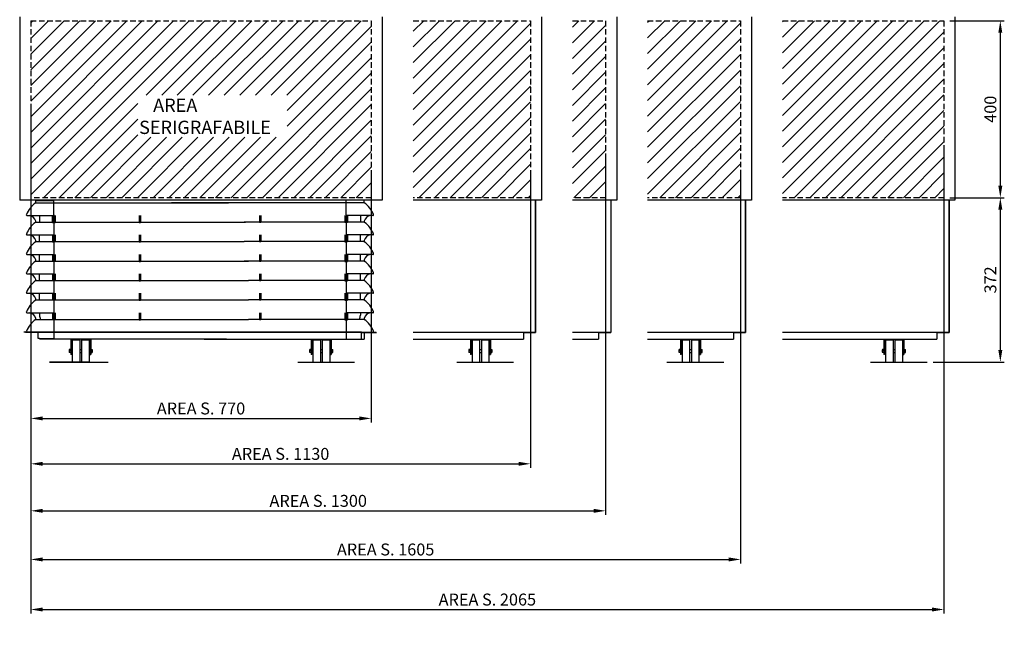
# Model space of a CAD drawing. Extents: x -6033 to 37389, y -18738 to 1500.
# Drawn here: x -4080 to -1853, y -967 to 408 of the extents above; entities that cross this region are included whole.
import ezdxf

# ---------------------------------------------------------------- set-up
doc = ezdxf.new("R2010")
doc.units = 0
doc.header["$MEASUREMENT"] = 0
doc.linetypes.add('HIDDEN', pattern=[0.375, 0.25, -0.125])
doc.layers.get('0').update_dxf_attribs({"linetype": 'CONTINUOUS'})
doc.layers.get('DEFPOINTS').update_dxf_attribs({"linetype": 'CONTINUOUS'})
doc.layers.add('QUOTE', color=4, linetype='CONTINUOUS')
doc.layers.add('SERIGRAFIA', color=1, linetype='HIDDEN')
doc.styles.add('ROMAND', font='romand.shx')
doc.dimstyles.get("Standard").update_dxf_attribs({"dimscale": 9, "dimtxt": 3, "dimasz": 3, "dimexe": 1, "dimexo": 1.5, "dimgap": 1, "dimtad": 1, "dimdec": 1, "dimdsep": 46, "dimtxsty": 'ROMAND', "dimcen": 0.5, "dimclrd": 256, "dimclre": 256, "dimclrt": 7, "dimadec": 0, "dimazin": 0, "dimtfac": 1, "dimtdec": 1, "dimtofl": 0, "dimtmove": 0, "dimatfit": 3, "dimfxl": 0, "dimtolj": 1, "dimarcsym": 0})

# ---------------------------------------------------------------- blocks, each defined once
blk = doc.blocks.new('*D11')
at = {"layer": 'DEFPOINTS', "color": 0}
for p in [(-4054.5, 117.4), (-3284.5, 74.2), (-3284.5, -494.2)]:
    blk.add_point(p, dxfattribs=at)
at = {"layer": 'QUOTE', "lineweight": -2}
for p, q in [((-4054.5, 103.9), (-4054.5, -503.2)), ((-3284.5, 60.7), (-3284.5, -503.2)), ((-4027.5, -494.2), (-3311.5, -494.2))]:
    blk.add_line(p, q, dxfattribs=at)
at = {"layer": 'QUOTE'}
for points in [[(-4027.5, -489.7), (-4027.5, -498.7), (-4054.5, -494.2)], [(-3311.5, -489.7), (-3311.5, -498.7), (-3284.5, -494.2)]]:
    blk.add_solid(points, dxfattribs=at)
at = {"layer": 'QUOTE', "color": 7, "insert": (-3669.5, -471.7), "char_height": 27, "attachment_point": 5, "style": 'ROMAND'}
blk.add_mtext('\\A1;AREA S. 770', dxfattribs=at)
blk = doc.blocks.new('*D12')
at = {"layer": 'DEFPOINTS', "color": 0}
for p in [(-4054.5, 188.1), (-2924.5, 80.7), (-2924.5, -596.9)]:
    blk.add_point(p, dxfattribs=at)
at = {"layer": 'QUOTE', "lineweight": -2}
for p, q in [((-4054.5, 174.6), (-4054.5, -605.9)), ((-2924.5, 67.2), (-2924.5, -605.9)), ((-4027.5, -596.9), (-2951.5, -596.9))]:
    blk.add_line(p, q, dxfattribs=at)
at = {"layer": 'QUOTE'}
for points in [[(-4027.5, -592.4), (-4027.5, -601.4), (-4054.5, -596.9)], [(-2951.5, -592.4), (-2951.5, -601.4), (-2924.5, -596.9)]]:
    blk.add_solid(points, dxfattribs=at)
at = {"layer": 'QUOTE', "color": 7, "insert": (-3489.5, -574.4), "char_height": 27, "attachment_point": 5, "style": 'ROMAND'}
blk.add_mtext('\\A1;AREA S. 1130', dxfattribs=at)
blk = doc.blocks.new('*D13')
at = {"layer": 'DEFPOINTS', "color": 0}
for p in [(-4054.5, 223.5), (-2754.5, 112), (-2754.5, -703.2)]:
    blk.add_point(p, dxfattribs=at)
at = {"layer": 'QUOTE', "lineweight": -2}
for p, q in [((-4054.5, 210), (-4054.5, -712.2)), ((-2754.5, 98.5), (-2754.5, -712.2)), ((-4027.5, -703.2), (-2781.5, -703.2))]:
    blk.add_line(p, q, dxfattribs=at)
at = {"layer": 'QUOTE'}
for points in [[(-4027.5, -698.7), (-4027.5, -707.7), (-4054.5, -703.2)], [(-2781.5, -698.7), (-2781.5, -707.7), (-2754.5, -703.2)]]:
    blk.add_solid(points, dxfattribs=at)
at = {"layer": 'QUOTE', "color": 7, "insert": (-3404.5, -680.7), "char_height": 27, "attachment_point": 5, "style": 'ROMAND'}
blk.add_mtext('\\A1;AREA S. 1300', dxfattribs=at)
blk = doc.blocks.new('*D14')
at = {"layer": 'DEFPOINTS', "color": 0}
for p in [(-4054.5, 174.6), (-2449.5, 81.5), (-2449.5, -813.2)]:
    blk.add_point(p, dxfattribs=at)
at = {"layer": 'QUOTE', "lineweight": -2}
for p, q in [((-4054.5, 161.1), (-4054.5, -822.2)), ((-2449.5, 68), (-2449.5, -822.2)), ((-4027.5, -813.2), (-2476.5, -813.2))]:
    blk.add_line(p, q, dxfattribs=at)
at = {"layer": 'QUOTE'}
for points in [[(-4027.5, -808.7), (-4027.5, -817.7), (-4054.5, -813.2)], [(-2476.5, -808.7), (-2476.5, -817.7), (-2449.5, -813.2)]]:
    blk.add_solid(points, dxfattribs=at)
at = {"layer": 'QUOTE', "color": 7, "insert": (-3252, -790.7), "char_height": 27, "attachment_point": 5, "style": 'ROMAND'}
blk.add_mtext('\\A1;AREA S. 1605', dxfattribs=at)
blk = doc.blocks.new('*D15')
at = {"layer": 'DEFPOINTS', "color": 0}
for p in [(-1989.5, 131.8), (-4054.5, 103.9), (-1989.5, -926.4)]:
    blk.add_point(p, dxfattribs=at)
at = {"layer": 'QUOTE', "lineweight": -2}
for p, q in [((-1989.5, 118.3), (-1989.5, -935.4)), ((-4054.5, 90.4), (-4054.5, -935.4)), ((-4027.5, -926.4), (-2016.5, -926.4))]:
    blk.add_line(p, q, dxfattribs=at)
at = {"layer": 'QUOTE'}
for points in [[(-4027.5, -921.9), (-4027.5, -930.9), (-4054.5, -926.4)], [(-2016.5, -921.9), (-2016.5, -930.9), (-1989.5, -926.4)]]:
    blk.add_solid(points, dxfattribs=at)
at = {"layer": 'QUOTE', "color": 7, "insert": (-3022, -903.9), "char_height": 27, "attachment_point": 5, "style": 'ROMAND'}
blk.add_mtext('\\A1;AREA S. 2065', dxfattribs=at)
blk = doc.blocks.new('*D35')
at = {"layer": 'DEFPOINTS', "color": 0}
for p in [(-1989.5, 405.1), (-1989.5, 5.1), (-1862, 5.1)]:
    blk.add_point(p, dxfattribs=at)
at = {"layer": 'QUOTE', "lineweight": -2}
for p, q in [((-1976, 405.1), (-1853, 405.1)), ((-1862, 378.1), (-1862, 32.1)), ((-1976, 5.1), (-1853, 5.1))]:
    blk.add_line(p, q, dxfattribs=at)
at = {"layer": 'QUOTE'}
for points in [[(-1866.5, 378.1), (-1857.5, 378.1), (-1862, 405.1)], [(-1866.5, 32.1), (-1857.5, 32.1), (-1862, 5.1)]]:
    blk.add_solid(points, dxfattribs=at)
at = {"layer": 'QUOTE', "color": 7, "insert": (-1884.5, 205.1), "char_height": 27, "attachment_point": 5, "rotation": 90, "style": 'ROMAND'}
blk.add_mtext('\\A1;400', dxfattribs=at)
blk = doc.blocks.new('*D36')
at = {"layer": 'DEFPOINTS', "color": 0}
for p in [(-1989.5, 5.1), (-2027.6, -366.7), (-1862, -366.7)]:
    blk.add_point(p, dxfattribs=at)
at = {"layer": 'QUOTE', "lineweight": -2}
for p, q in [((-1976, 5.1), (-1853, 5.1)), ((-1862, -21.9), (-1862, -339.7)), ((-2014.1, -366.7), (-1853, -366.7))]:
    blk.add_line(p, q, dxfattribs=at)
at = {"layer": 'QUOTE'}
for points in [[(-1866.5, -21.9), (-1857.5, -21.9), (-1862, 5.1)], [(-1866.5, -339.7), (-1857.5, -339.7), (-1862, -366.7)]]:
    blk.add_solid(points, dxfattribs=at)
at = {"layer": 'QUOTE', "color": 7, "insert": (-1884.5, -180.8), "char_height": 27, "attachment_point": 5, "rotation": 90, "style": 'ROMAND'}
blk.add_mtext('\\A1;372', dxfattribs=at)

msp = doc.modelspace()

# ---------------------------------------------------------------- linework, layer by layer
for p, q in [((-4079.54, 414.32), (-4079.54, -0.18)), ((-3259.54, 414.32), (-3259.54, -0.18)), ((-2899.54, 414.32), (-2899.54, -0.18)), ((-2729.54, 414.32), (-2729.54, -0.18)), ((-2424.54, 414.32), (-2424.54, -0.18)), ((-1964.54, 414.32), (-1964.54, -0.18)), ((-3259.54, -0.18), (-4079.54, -0.18)), ((-4043.26, -1.18), (-4034.54, -1.18)), ((-4043.26, -6.42), (-4043.26, -1.18)), ((-4043.26, -6.42), (-4002.54, -6.42)), ((-4041.9, -1.18), (-4041.9, -0.18)), ((-4035.9, -1.18), (-4035.9, -0.18)), ((-4034.54, -1.18), (-4002.54, -1.18)), ((-4020.54, -1.18), (-4020.54, -0.18)), ((-4020.54, -1.18), (-4014.54, -1.18)), ((-4014.54, -1.18), (-4014.54, -0.18)), ((-4002.54, -33.68), (-4002.54, -1.18)), ((-4002.54, -6.42), (-3607.54, -6.42)), ((-3341.23, -6.42), (-3736.23, -6.42)), ((-3341.23, -33.68), (-3341.23, -1.18)), ((-3300.52, -6.42), (-3341.23, -6.42)), ((-3300.52, -6.42), (-3300.52, -1.18)), ((-2899.54, -0.18), (-3189.54, -0.18)), ((-2913.64, -0.18), (-2913.64, -299.58)), ((-2913.04, -0.18), (-2913.04, -300.18)), ((-2729.54, -0.18), (-2829.54, -0.18)), ((-2743.04, -0.18), (-2743.04, -300.18)), ((-2424.54, -0.18), (-2659.54, -0.18)), ((-2438.64, -0.18), (-2438.64, -299.58)), ((-2438.04, -0.18), (-2438.04, -300.18)), ((-1964.54, -0.18), (-2354.54, -0.18)), ((-1978.64, -0.18), (-1978.64, -299.58)), ((-1978.04, -0.18), (-1978.04, -300.18)), ((-4063.04, -35.18), (-4002.54, -35.18)), ((-4034.54, -35.18), (-4034.54, -50.14)), ((-4005.54, -35.18), (-4005.54, -51.04)), ((-4005.54, -50.14), (-4005.54, -35.18)), ((-4002.54, -33.68), (-4002.54, -313.18)), ((-3999.54, -35.18), (-3999.54, -51.04)), ((-3809.54, -35.18), (-3809.54, -51.07)), ((-3806.54, -35.18), (-3806.54, -51.07)), ((-3537.23, -35.18), (-3537.23, -51.07)), ((-3534.23, -35.18), (-3534.23, -51.07)), ((-3344.23, -35.18), (-3344.23, -51.04)), ((-3341.23, -33.68), (-3341.23, -313.18)), ((-3280.73, -35.18), (-3341.23, -35.18)), ((-3338.23, -35.18), (-3338.23, -51.04)), ((-3338.23, -50.14), (-3338.23, -35.18)), ((-3309.23, -35.18), (-3309.23, -50.14)), ((-4042.39, -50.14), (-4005.54, -50.14)), ((-4005.54, -51.04), (-3999.54, -51.04)), ((-3999.54, -50.14), (-3809.54, -50.14)), ((-3809.54, -51.07), (-3806.54, -51.07)), ((-3806.54, -50.14), (-3781.54, -50.14)), ((-3781.54, -50.14), (-3771.54, -50.14)), ((-3771.54, -50.14), (-3569, -50.14)), ((-3562.23, -50.14), (-3572.23, -50.14)), ((-3569, -50.14), (-3569, -50.14)), ((-3537.23, -50.14), (-3562.23, -50.14)), ((-3534.23, -51.07), (-3537.23, -51.07)), ((-3344.23, -50.14), (-3534.23, -50.14)), ((-3338.23, -51.04), (-3344.23, -51.04)), ((-3301.39, -50.14), (-3338.23, -50.14)), ((-4063.04, -79.18), (-4002.54, -79.18)), ((-4034.54, -94.14), (-4034.54, -79.18)), ((-4005.54, -79.18), (-4005.54, -95.07)), ((-3999.54, -79.18), (-3999.54, -95.07)), ((-3809.54, -79.18), (-3809.54, -95.07)), ((-3806.54, -79.18), (-3806.54, -95.07)), ((-3537.23, -79.18), (-3537.23, -95.07)), ((-3534.23, -79.18), (-3534.23, -95.07)), ((-3344.23, -79.18), (-3344.23, -95.07)), ((-3280.73, -79.18), (-3341.23, -79.18)), ((-3338.23, -79.18), (-3338.23, -95.07)), ((-3309.23, -94.14), (-3309.23, -79.18)), ((-4042.39, -94.14), (-4005.54, -94.14)), ((-4005.54, -95.07), (-4002.54, -95.07)), ((-3999.54, -95.07), (-4002.54, -95.07)), ((-3999.54, -94.14), (-3860.45, -94.14)), ((-3860.45, -94.14), (-3809.54, -94.14)), ((-3809.54, -95.07), (-3806.54, -95.07)), ((-3806.54, -94.14), (-3781.54, -94.14)), ((-3781.54, -94.14), (-3771.54, -94.14)), ((-3771.54, -94.14), (-3572.23, -94.14)), ((-3562.23, -94.14), (-3572.23, -94.14)), ((-3537.23, -94.14), (-3562.23, -94.14)), ((-3534.23, -95.07), (-3537.23, -95.07)), ((-3483.33, -94.14), (-3534.23, -94.14)), ((-3344.23, -94.14), (-3483.33, -94.14)), ((-3344.23, -95.07), (-3341.23, -95.07)), ((-3338.23, -95.07), (-3341.23, -95.07)), ((-3301.39, -94.14), (-3338.23, -94.14)), ((-4063.04, -123.18), (-4002.54, -123.18)), ((-4034.54, -138.14), (-4034.54, -123.18)), ((-4005.54, -123.18), (-4005.54, -139.07)), ((-3999.54, -123.18), (-3999.54, -139.07)), ((-3809.54, -123.18), (-3809.54, -139.07)), ((-3806.54, -123.18), (-3806.54, -139.07)), ((-3537.23, -123.18), (-3537.23, -139.07)), ((-3534.23, -123.18), (-3534.23, -139.07)), ((-3344.23, -123.18), (-3344.23, -139.07)), ((-3280.73, -123.18), (-3341.23, -123.18)), ((-3338.23, -123.18), (-3338.23, -139.07)), ((-3309.23, -138.14), (-3309.23, -123.18)), ((-4042.39, -138.14), (-4005.54, -138.14)), ((-3999.54, -139.07), (-4005.54, -139.07)), ((-3999.54, -138.14), (-3809.54, -138.14)), ((-3809.54, -139.07), (-3806.54, -139.07)), ((-3806.54, -138.14), (-3781.54, -138.14)), ((-3790.35, -138.14), (-3784.54, -138.14)), ((-3781.54, -138.14), (-3771.54, -138.14)), ((-3771.54, -138.14), (-3562.23, -138.14)), ((-3562.23, -138.14), (-3572.23, -138.14)), ((-3537.23, -138.14), (-3562.23, -138.14)), ((-3553.43, -138.14), (-3559.23, -138.14)), ((-3534.23, -139.07), (-3537.23, -139.07)), ((-3344.23, -138.14), (-3534.23, -138.14)), ((-3344.23, -139.07), (-3338.23, -139.07)), ((-3301.39, -138.14), (-3338.23, -138.14)), ((-4063.04, -167.18), (-4002.54, -167.18)), ((-4034.54, -182.14), (-4034.54, -167.18)), ((-4005.54, -167.18), (-4005.54, -183.07)), ((-3999.54, -167.18), (-3999.54, -183.07)), ((-3809.54, -167.18), (-3809.54, -183.07)), ((-3806.54, -167.18), (-3806.54, -183.07)), ((-3537.23, -167.18), (-3537.23, -183.07)), ((-3534.23, -167.18), (-3534.23, -183.07)), ((-3344.23, -167.18), (-3344.23, -183.07)), ((-3280.73, -167.18), (-3341.23, -167.18)), ((-3338.23, -167.18), (-3338.23, -183.07)), ((-3309.23, -182.14), (-3309.23, -167.18)), ((-4042.39, -182.14), (-4005.54, -182.14)), ((-3999.54, -183.07), (-4005.54, -183.07)), ((-3999.54, -182.14), (-3809.54, -182.14)), ((-3809.54, -183.07), (-3806.54, -183.07)), ((-3806.54, -182.14), (-3781.54, -182.14)), ((-3781.54, -182.14), (-3562.23, -182.14)), ((-3537.23, -182.14), (-3562.23, -182.14)), ((-3534.23, -183.07), (-3537.23, -183.07)), ((-3344.23, -182.14), (-3534.23, -182.14)), ((-3344.23, -183.07), (-3338.23, -183.07)), ((-3301.39, -182.14), (-3338.23, -182.14)), ((-4063.04, -211.18), (-4002.54, -211.18)), ((-4034.54, -226.14), (-4034.54, -211.18)), ((-4005.54, -211.18), (-4005.54, -227.07)), ((-3999.54, -211.18), (-3999.54, -227.07)), ((-3809.54, -211.18), (-3809.54, -227.04)), ((-3806.54, -211.18), (-3806.54, -227.04)), ((-3537.23, -211.18), (-3537.23, -227.04)), ((-3534.23, -211.18), (-3534.23, -227.04)), ((-3344.23, -211.18), (-3344.23, -227.07)), ((-3280.73, -211.18), (-3341.23, -211.18)), ((-3338.23, -211.18), (-3338.23, -227.07)), ((-3309.23, -226.14), (-3309.23, -211.18)), ((-4042.39, -226.14), (-4005.54, -226.14)), ((-3999.54, -227.07), (-4005.54, -227.07)), ((-3999.54, -226.14), (-3942, -226.14)), ((-3942, -226.14), (-3809.54, -226.14)), ((-3809.54, -227.04), (-3806.54, -227.04)), ((-3806.54, -226.14), (-3781.54, -226.14)), ((-3781.54, -226.14), (-3562.23, -226.14)), ((-3537.23, -226.14), (-3562.23, -226.14)), ((-3534.23, -227.04), (-3537.23, -227.04)), ((-3401.77, -226.14), (-3534.23, -226.14)), ((-3344.23, -226.14), (-3401.77, -226.14)), ((-3344.23, -227.07), (-3338.23, -227.07)), ((-3301.39, -226.14), (-3338.23, -226.14)), ((-4063.04, -255.18), (-4002.54, -255.18)), ((-4034.54, -259.68), (-4034.54, -260.36)), ((-4005.54, -255.18), (-4005.54, -271.07)), ((-3999.54, -255.18), (-3999.54, -271.07)), ((-3809.54, -255.18), (-3809.54, -271.07)), ((-3806.54, -255.18), (-3806.54, -271.07)), ((-3537.23, -255.18), (-3537.23, -271.07)), ((-3534.23, -255.18), (-3534.23, -271.07)), ((-3344.23, -255.18), (-3344.23, -271.07)), ((-3280.73, -255.18), (-3341.23, -255.18)), ((-3338.23, -255.18), (-3338.23, -271.07)), ((-3309.23, -259.68), (-3309.23, -260.36)), ((-4042.39, -270.14), (-4005.54, -270.14)), ((-3999.54, -271.07), (-4005.54, -271.07)), ((-3999.54, -270.14), (-3809.54, -270.14)), ((-3809.54, -271.07), (-3806.54, -271.07)), ((-3806.54, -270.14), (-3781.54, -270.14)), ((-3781.54, -270.14), (-3562.23, -270.14)), ((-3537.23, -270.14), (-3562.23, -270.14)), ((-3534.23, -271.07), (-3537.23, -271.07)), ((-3344.23, -270.14), (-3534.23, -270.14)), ((-3344.23, -271.07), (-3338.23, -271.07)), ((-3301.39, -270.14), (-3338.23, -270.14)), ((-3306.23, -299.18), (-4070.13, -299.18)), ((-4037.54, -300.18), (-4066.04, -300.18)), ((-4037.54, -299.18), (-4063.04, -299.18)), ((-4037.54, -299.18), (-3273.64, -299.18)), ((-4037.54, -313.18), (-4037.54, -299.18)), ((-3306.23, -299.18), (-3280.73, -299.18)), ((-3306.23, -313.18), (-3306.23, -299.18)), ((-3306.23, -300.18), (-3277.73, -300.18)), ((-3300.04, -299.58), (-3300.04, -300.18)), ((-3300.04, -299.58), (-3273.64, -299.58)), ((-3300.04, -300.18), (-3300.04, -300.18)), ((-3300.04, -300.18), (-3273.04, -300.18)), ((-3189.54, -299.18), (-2913.64, -299.18)), ((-2940.04, -299.58), (-2940.04, -300.18)), ((-2940.04, -299.58), (-2913.64, -299.58)), ((-2940.04, -300.18), (-2940.04, -300.18)), ((-2940.04, -300.18), (-2913.04, -300.18)), ((-2829.54, -299.18), (-2743.64, -299.18)), ((-2770.04, -299.58), (-2770.04, -300.18)), ((-2770.04, -299.58), (-2743.64, -299.58)), ((-2770.04, -300.18), (-2770.04, -300.18)), ((-2770.04, -300.18), (-2743.04, -300.18)), ((-2659.54, -299.18), (-2438.64, -299.18)), ((-2465.04, -299.58), (-2465.04, -300.18)), ((-2465.04, -299.58), (-2438.64, -299.58)), ((-2465.04, -300.18), (-2465.04, -300.18)), ((-2465.04, -300.18), (-2438.04, -300.18)), ((-2354.54, -299.18), (-1978.64, -299.18)), ((-2005.04, -299.58), (-1978.64, -299.58)), ((-2005.04, -299.58), (-2005.04, -300.18)), ((-2005.04, -300.18), (-1978.04, -300.18)), ((-2005.04, -300.18), (-2005.04, -300.18)), ((-4034.54, -313.18), (-4037.54, -313.18)), ((-3964.04, -315.18), (-3964.04, -349.68)), ((-3962.54, -315.18), (-3962.54, -349.68)), ((-3960.54, -316.68), (-3943.54, -316.68)), ((-3960.54, -316.68), (-3960.54, -366.68)), ((-3612.04, -315.18), (-3954.07, -315.18)), ((-3943.54, -316.68), (-3943.54, -366.68)), ((-3939.54, -316.68), (-3922.54, -316.68)), ((-3939.54, -316.68), (-3939.54, -366.68)), ((-3922.54, -316.68), (-3922.54, -366.68)), ((-3920.54, -315.18), (-3920.54, -349.68)), ((-3919.04, -315.18), (-3919.04, -349.68)), ((-3420.08, -315.18), (-3420.08, -349.68)), ((-3418.58, -315.18), (-3418.58, -349.68)), ((-3416.58, -316.68), (-3416.58, -366.68)), ((-3416.58, -316.68), (-3399.58, -316.68)), ((-3399.58, -316.68), (-3416.58, -316.68)), ((-3399.58, -316.68), (-3399.58, -366.68)), ((-3395.58, -316.68), (-3395.58, -366.68)), ((-3395.58, -316.68), (-3378.58, -316.68)), ((-3395.58, -316.68), (-3378.58, -316.68)), ((-3378.58, -316.68), (-3378.58, -366.68)), ((-3376.58, -315.18), (-3376.58, -349.68)), ((-3375.08, -315.18), (-3375.08, -349.68)), ((-3060.08, -315.18), (-3060.08, -349.68)), ((-3058.58, -315.18), (-3058.58, -349.68)), ((-3056.58, -316.68), (-3056.58, -366.68)), ((-3056.58, -316.68), (-3039.58, -316.68)), ((-3039.58, -316.68), (-3056.58, -316.68)), ((-3039.58, -316.68), (-3039.58, -366.68)), ((-3035.58, -316.68), (-3035.58, -366.68)), ((-3035.58, -316.68), (-3018.58, -316.68)), ((-3035.58, -316.68), (-3018.58, -316.68)), ((-3018.58, -316.68), (-3018.58, -366.68)), ((-3016.58, -315.18), (-3016.58, -349.68)), ((-3015.08, -315.18), (-3015.08, -349.68)), ((-2585.08, -315.18), (-2585.08, -349.68)), ((-2583.58, -315.18), (-2583.58, -349.68)), ((-2581.58, -316.68), (-2581.58, -366.68)), ((-2581.58, -316.68), (-2564.58, -316.68)), ((-2564.58, -316.68), (-2581.58, -316.68)), ((-2564.58, -316.68), (-2564.58, -366.68)), ((-2560.58, -316.68), (-2560.58, -366.68)), ((-2560.58, -316.68), (-2543.58, -316.68)), ((-2560.58, -316.68), (-2543.58, -316.68)), ((-2543.58, -316.68), (-2543.58, -366.68)), ((-2541.58, -315.18), (-2541.58, -349.68)), ((-2540.08, -315.18), (-2540.08, -349.68)), ((-2125.08, -315.18), (-2125.08, -349.68)), ((-2123.58, -315.18), (-2123.58, -349.68)), ((-2121.58, -316.68), (-2121.58, -366.68)), ((-2121.58, -316.68), (-2104.58, -316.68)), ((-2104.58, -316.68), (-2121.58, -316.68)), ((-2104.58, -316.68), (-2104.58, -366.68)), ((-2100.58, -316.68), (-2083.58, -316.68)), ((-2100.58, -316.68), (-2083.58, -316.68)), ((-2100.58, -316.68), (-2100.58, -366.68)), ((-2083.58, -316.68), (-2083.58, -366.68)), ((-2081.58, -315.18), (-2081.58, -349.68)), ((-2080.08, -315.18), (-2080.08, -349.68)), ((-3968.04, -339.93), (-3968.04, -343.43)), ((-3964.04, -338.18), (-3967.54, -338.18)), ((-3964.04, -341.68), (-3967.54, -341.68)), ((-3964.04, -345.18), (-3967.54, -345.18)), ((-3962.54, -349.68), (-3964.04, -349.68)), ((-3960.54, -338.18), (-3962.54, -338.18)), ((-3960.54, -345.18), (-3962.54, -345.18)), ((-3943.54, -338.18), (-3939.54, -338.18)), ((-3943.54, -345.18), (-3939.54, -345.18)), ((-3922.54, -338.18), (-3920.54, -338.18)), ((-3922.54, -345.18), (-3920.54, -345.18)), ((-3920.54, -349.68), (-3919.04, -349.68)), ((-3919.04, -338.18), (-3915.54, -338.18)), ((-3919.04, -341.68), (-3915.54, -341.68)), ((-3919.04, -345.18), (-3915.54, -345.18)), ((-3915.04, -343.43), (-3915.04, -339.93)), ((-3424.08, -339.93), (-3424.08, -343.43)), ((-3420.08, -338.18), (-3423.58, -338.18)), ((-3420.08, -341.68), (-3423.58, -341.68)), ((-3420.08, -345.18), (-3423.58, -345.18)), ((-3418.58, -349.68), (-3420.08, -349.68)), ((-3416.58, -338.18), (-3418.58, -338.18)), ((-3416.58, -345.18), (-3418.58, -345.18)), ((-3399.58, -338.18), (-3395.58, -338.18)), ((-3399.58, -345.18), (-3395.58, -345.18)), ((-3378.58, -338.18), (-3376.58, -338.18)), ((-3378.58, -345.18), (-3376.58, -345.18)), ((-3376.58, -349.68), (-3375.08, -349.68)), ((-3375.08, -338.18), (-3371.58, -338.18)), ((-3375.08, -341.68), (-3371.58, -341.68)), ((-3375.08, -345.18), (-3371.58, -345.18)), ((-3371.08, -343.43), (-3371.08, -339.93)), ((-3064.08, -339.93), (-3064.08, -343.43)), ((-3060.08, -338.18), (-3063.58, -338.18)), ((-3060.08, -341.68), (-3063.58, -341.68)), ((-3060.08, -345.18), (-3063.58, -345.18)), ((-3058.58, -349.68), (-3060.08, -349.68)), ((-3056.58, -338.18), (-3058.58, -338.18)), ((-3056.58, -345.18), (-3058.58, -345.18)), ((-3039.58, -338.18), (-3035.58, -338.18)), ((-3039.58, -345.18), (-3035.58, -345.18)), ((-3018.58, -338.18), (-3016.58, -338.18)), ((-3018.58, -345.18), (-3016.58, -345.18)), ((-3016.58, -349.68), (-3015.08, -349.68)), ((-3015.08, -338.18), (-3011.58, -338.18)), ((-3015.08, -341.68), (-3011.58, -341.68)), ((-3015.08, -345.18), (-3011.58, -345.18)), ((-3011.08, -343.43), (-3011.08, -339.93)), ((-2589.08, -339.93), (-2589.08, -343.43)), ((-2585.08, -338.18), (-2588.58, -338.18)), ((-2585.08, -341.68), (-2588.58, -341.68)), ((-2585.08, -345.18), (-2588.58, -345.18)), ((-2583.58, -349.68), (-2585.08, -349.68)), ((-2581.58, -338.18), (-2583.58, -338.18)), ((-2581.58, -345.18), (-2583.58, -345.18)), ((-2564.58, -338.18), (-2560.58, -338.18)), ((-2564.58, -345.18), (-2560.58, -345.18)), ((-2543.58, -338.18), (-2541.58, -338.18)), ((-2543.58, -345.18), (-2541.58, -345.18)), ((-2541.58, -349.68), (-2540.08, -349.68)), ((-2540.08, -338.18), (-2536.58, -338.18)), ((-2540.08, -341.68), (-2536.58, -341.68)), ((-2540.08, -345.18), (-2536.58, -345.18)), ((-2536.08, -343.43), (-2536.08, -339.93)), ((-2129.08, -339.93), (-2129.08, -343.43)), ((-2125.08, -338.18), (-2128.58, -338.18)), ((-2125.08, -341.68), (-2128.58, -341.68)), ((-2125.08, -345.18), (-2128.58, -345.18)), ((-2123.58, -349.68), (-2125.08, -349.68)), ((-2121.58, -338.18), (-2123.58, -338.18)), ((-2121.58, -345.18), (-2123.58, -345.18)), ((-2104.58, -338.18), (-2100.58, -338.18)), ((-2104.58, -345.18), (-2100.58, -345.18)), ((-2083.58, -338.18), (-2081.58, -338.18)), ((-2083.58, -345.18), (-2081.58, -345.18)), ((-2081.58, -349.68), (-2080.08, -349.68)), ((-2080.08, -338.18), (-2076.58, -338.18)), ((-2080.08, -341.68), (-2076.58, -341.68)), ((-2080.08, -345.18), (-2076.58, -345.18)), ((-2076.08, -343.43), (-2076.08, -339.93)), ((-4012.37, -366.68), (-3879.69, -366.68)), ((-3922.54, -366.68), (-4012.37, -366.68)), ((-3960.54, -366.68), (-3943.54, -366.68)), ((-3939.54, -366.68), (-3922.54, -366.68)), ((-3450.88, -366.68), (-3341.11, -366.68)), ((-3416.58, -366.68), (-3399.58, -366.68)), ((-3395.58, -366.68), (-3378.58, -366.68)), ((-3355.52, -366.68), (-3322.61, -366.68)), ((-3090.88, -366.68), (-2981.11, -366.68)), ((-3056.58, -366.68), (-3039.58, -366.68)), ((-3035.58, -366.68), (-3018.58, -366.68)), ((-2995.52, -366.68), (-2962.61, -366.68)), ((-2615.88, -366.68), (-2506.11, -366.68)), ((-2581.58, -366.68), (-2564.58, -366.68)), ((-2560.58, -366.68), (-2543.58, -366.68)), ((-2520.52, -366.68), (-2487.61, -366.68)), ((-2155.88, -366.68), (-2046.11, -366.68)), ((-2121.58, -366.68), (-2104.58, -366.68)), ((-2100.58, -366.68), (-2083.58, -366.68)), ((-2060.52, -366.68), (-2027.61, -366.68))]:
    msp.add_line(p, q)
at = {"color": 7}
for p, q in [((-4034.54, -255.18), (-4034.54, -260.36)), ((-3309.23, -255.18), (-3309.23, -260.36)), ((-3300.04, -299.58), (-3300.54, -299.58)), ((-3300.54, -299.58), (-3300.54, -315.18)), ((-2940.04, -299.58), (-2940.54, -299.58)), ((-2940.54, -299.58), (-2940.54, -315.18)), ((-2770.04, -299.58), (-2770.54, -299.58)), ((-2770.54, -299.58), (-2770.54, -315.18)), ((-2465.04, -299.58), (-2465.54, -299.58)), ((-2465.54, -299.58), (-2465.54, -315.18)), ((-2005.04, -299.58), (-2005.54, -299.58)), ((-2005.54, -299.58), (-2005.54, -315.18)), ((-4034.54, -313.18), (-4002.54, -313.18)), ((-3954.07, -315.18), (-4034.54, -315.18)), ((-3662.67, -315.18), (-3312.51, -315.18)), ((-3612.04, -315.18), (-3662.67, -315.18)), ((-3312.51, -315.18), (-3300.54, -315.18)), ((-3189.54, -315.18), (-2952.51, -315.18)), ((-2952.51, -315.18), (-2940.54, -315.18)), ((-2829.54, -315.18), (-2782.51, -315.18)), ((-2782.51, -315.18), (-2770.54, -315.18)), ((-2659.54, -315.18), (-2477.51, -315.18)), ((-2477.51, -315.18), (-2465.54, -315.18)), ((-2354.54, -315.18), (-2017.51, -315.18)), ((-2017.51, -315.18), (-2005.54, -315.18))]:
    msp.add_line(p, q, dxfattribs=at)
at = {"color": 7, "linetype": 'HIDDEN'}
msp.add_line((-4034.54, -313.18), (-4034.54, -315.18), dxfattribs=at)
for centre, radius, start, end in [((-4007.11, -56.83), 62.04, 125.64561, 157.51828), ((-3336.67, -56.83), 62.04, 22.48172, 54.35439), ((-4063.04, -33.68), 1.5, 157.51828, 248.93808), ((-4063.04, -33.68), 1.5, 248.93808, 270), ((-4060.2, -52.79), 17.84, 16.16636, 80.81394), ((-3283.58, -52.79), 17.84, 99.18606, 163.83364), ((-3280.73, -33.68), 1.5, 270, 291.06192), ((-3280.73, -33.68), 1.5, 291.06192, 22.48172), ((-4007.11, -100.83), 62.04, 126.66503, 157.51828), ((-4045.94, -48.66), 3, 306.66503, 16.16636), ((-4007.11, -100.83), 62.04, 125.64561, 126.66503), ((-4042.39, -51.64), 1.5, 90, 125.64561), ((-3301.39, -51.64), 1.5, 54.35439, 90), ((-3297.83, -48.66), 3, 163.83364, 233.33497), ((-3336.67, -100.83), 62.04, 53.33497, 54.35439), ((-3336.67, -100.83), 62.04, 22.48172, 53.33497), ((-4063.04, -77.68), 1.5, 157.51828, 270), ((-4060.2, -96.79), 17.84, 16.16636, 80.81394), ((-3283.58, -96.79), 17.84, 99.18606, 163.83364), ((-3280.73, -77.68), 1.5, 270, 22.48172), ((-4007.11, -144.83), 62.04, 125.64561, 157.51828), ((-4045.94, -92.66), 3, 306.66503, 16.16636), ((-4042.39, -95.64), 1.5, 90, 125.64561), ((-3301.39, -95.64), 1.5, 54.35439, 90), ((-3297.83, -92.66), 3, 163.83364, 233.33497), ((-3336.67, -144.83), 62.04, 22.48172, 54.35439), ((-4063.04, -121.68), 1.5, 157.51828, 248.93808), ((-4063.04, -121.68), 1.5, 248.93808, 270), ((-4060.2, -140.79), 17.84, 16.16636, 80.81394), ((-3283.58, -140.79), 17.84, 99.18606, 163.83364), ((-3280.73, -121.68), 1.5, 270, 291.06192), ((-3280.73, -121.68), 1.5, 291.06192, 22.48172), ((-4007.11, -188.83), 62.04, 125.64561, 157.51828), ((-4045.94, -136.66), 3, 306.66503, 16.16636), ((-4042.39, -139.64), 1.5, 90, 125.64561), ((-3301.39, -139.64), 1.5, 54.35439, 90), ((-3297.83, -136.66), 3, 163.83364, 233.33497), ((-3336.67, -188.83), 62.04, 22.48172, 54.35439), ((-4063.04, -165.68), 1.5, 157.51828, 248.93808), ((-4063.04, -165.68), 1.5, 248.93808, 270), ((-4060.2, -184.79), 17.84, 16.16636, 80.81394), ((-3283.58, -184.79), 17.84, 99.18606, 163.83364), ((-3280.73, -165.68), 1.5, 270, 291.06192), ((-3280.73, -165.68), 1.5, 291.06192, 22.48172), ((-4007.11, -232.83), 62.04, 125.64561, 157.51828), ((-4045.94, -180.66), 3, 306.66503, 16.16636), ((-4042.39, -183.64), 1.5, 90, 125.64561), ((-3301.39, -183.64), 1.5, 54.35439, 90), ((-3297.83, -180.66), 3, 163.83364, 233.33497), ((-3336.67, -232.83), 62.04, 22.48172, 54.35439), ((-4063.04, -209.68), 1.5, 157.51828, 248.93808), ((-4063.04, -209.68), 1.5, 248.93808, 270), ((-4060.2, -228.79), 17.84, 16.16636, 80.81394), ((-3283.58, -228.79), 17.84, 99.18606, 163.83364), ((-3280.73, -209.68), 1.5, 270, 291.06192), ((-3280.73, -209.68), 1.5, 291.06192, 22.48172), ((-4007.11, -276.83), 62.04, 125.64561, 157.51828), ((-4045.94, -224.66), 3, 306.66503, 16.16636), ((-4042.39, -227.64), 1.5, 90, 125.64561), ((-3301.39, -227.64), 1.5, 54.35439, 90), ((-3297.83, -224.66), 3, 163.83364, 233.33497), ((-3336.67, -276.83), 62.04, 22.48172, 54.35439), ((-4063.04, -253.68), 1.5, 157.51828, 248.93808), ((-4063.04, -253.68), 1.5, 248.93808, 270), ((-4060.2, -272.79), 17.84, 16.16636, 80.81394), ((-3283.58, -272.79), 17.84, 99.18606, 163.83364), ((-3280.73, -253.68), 1.5, 270, 291.06192), ((-3280.73, -253.68), 1.5, 291.06192, 22.48172), ((-4007.11, -320.83), 62.04, 125.64561, 157.51828), ((-4045.94, -268.66), 3, 306.66503, 16.16636), ((-4042.39, -271.64), 1.5, 90, 125.64561), ((-3301.39, -271.64), 1.5, 54.35439, 90), ((-3297.83, -268.66), 3, 163.83364, 233.33497), ((-3336.67, -320.83), 62.04, 22.48172, 54.35439), ((-4063.04, -297.68), 1.5, 157.51828, 270), ((-3280.73, -297.68), 1.5, 270, 22.48172), ((-3964.73, -339.93), 3.31, 148.10921, 211.89079), ((-3964.73, -343.43), 3.31, 148.10921, 211.89079), ((-3918.36, -339.93), 3.31, 328.10921, 31.89079), ((-3918.36, -343.43), 3.31, 328.10921, 31.89079), ((-3420.77, -339.93), 3.31, 148.10921, 211.89079), ((-3420.77, -343.43), 3.31, 148.10921, 211.89079), ((-3374.39, -339.93), 3.31, 328.10921, 31.89079), ((-3374.39, -343.43), 3.31, 328.10921, 31.89079), ((-3060.77, -339.93), 3.31, 148.10921, 211.89079), ((-3060.77, -343.43), 3.31, 148.10921, 211.89079), ((-3014.39, -339.93), 3.31, 328.10921, 31.89079), ((-3014.39, -343.43), 3.31, 328.10921, 31.89079), ((-2585.77, -339.93), 3.31, 148.10921, 211.89079), ((-2585.77, -343.43), 3.31, 148.10921, 211.89079), ((-2539.39, -339.93), 3.31, 328.10921, 31.89079), ((-2539.39, -343.43), 3.31, 328.10921, 31.89079), ((-2125.77, -339.93), 3.31, 148.10921, 211.89079), ((-2125.77, -343.43), 3.31, 148.10921, 211.89079), ((-2079.39, -339.93), 3.31, 328.10921, 31.89079), ((-2079.39, -343.43), 3.31, 328.10921, 31.89079)]:
    msp.add_arc(centre, radius, start, end)
at = {"color": 7}
for centre, start, end in [((-4004.54, -260.36), 180, 199.01177), ((-3339.23, -260.36), 340.98823, 0)]:
    msp.add_arc(centre, 30, start, end, dxfattribs=at)
at = {"layer": 'QUOTE', "color": 2}
for p, q in [((-4054.54, 400.23), (-4049.71, 405.07)), ((-4054.54, 364.87), (-4014.35, 405.07)), ((-4054.54, 329.52), (-3979, 405.07)), ((-4054.54, 294.16), (-3943.64, 405.07)), ((-4054.54, 258.81), (-3908.28, 405.07)), ((-4054.54, 223.45), (-3872.93, 405.07)), ((-4054.54, 188.1), (-3837.57, 405.07)), ((-4054.54, 152.74), (-3802.22, 405.07)), ((-4054.54, 117.39), (-3766.86, 405.07)), ((-4054.54, 82.03), (-3731.51, 405.07)), ((-4054.54, 46.68), (-3696.15, 405.07)), ((-4054.54, 11.32), (-3660.8, 405.07)), ((-3793.85, 236.66), (-3625.44, 405.07)), ((-3758.49, 236.66), (-3590.09, 405.07)), ((-3723.14, 236.66), (-3554.73, 405.07)), ((-3687.78, 236.66), (-3519.38, 405.07)), ((-3652.43, 236.66), (-3484.02, 405.07)), ((-3617.07, 236.66), (-3448.67, 405.07)), ((-3581.72, 236.66), (-3413.31, 405.07)), ((-3546.36, 236.66), (-3377.95, 405.07)), ((-3511.01, 236.66), (-3342.6, 405.07)), ((-3475.65, 236.66), (-3307.24, 405.07)), ((-3189.54, 381.35), (-3165.82, 405.07)), ((-3189.54, 345.99), (-3130.47, 405.07)), ((-3189.54, 310.63), (-3095.11, 405.07)), ((-3189.54, 275.28), (-3059.76, 405.07)), ((-3189.54, 239.92), (-3024.4, 405.07)), ((-3189.54, 204.57), (-2989.05, 405.07)), ((-3189.54, 169.21), (-2953.69, 405.07)), ((-2829.54, 390.52), (-2815, 405.07)), ((-2829.54, 355.17), (-2779.64, 405.07)), ((-2659.54, 401.85), (-2656.32, 405.07)), ((-2659.54, 366.49), (-2620.97, 405.07)), ((-2659.54, 331.14), (-2585.61, 405.07)), ((-2659.54, 295.78), (-2550.26, 405.07)), ((-2659.54, 260.43), (-2514.9, 405.07)), ((-2659.54, 225.07), (-2479.55, 405.07)), ((-2354.54, 403.17), (-2352.65, 405.07)), ((-2354.54, 367.82), (-2317.29, 405.07)), ((-2354.54, 332.46), (-2281.94, 405.07)), ((-2354.54, 297.11), (-2246.58, 405.07)), ((-2354.54, 261.75), (-2211.23, 405.07)), ((-2354.54, 226.4), (-2175.87, 405.07)), ((-2354.54, 191.04), (-2140.52, 405.07)), ((-2354.54, 155.69), (-2105.16, 405.07)), ((-2354.54, 120.33), (-2069.81, 405.07)), ((-2354.54, 84.97), (-2034.45, 405.07)), ((-2354.54, 49.62), (-1999.1, 405.07)), ((-3474.85, 202.1), (-3284.54, 392.41)), ((-3189.54, 133.86), (-2924.54, 398.86)), ((-2829.54, 319.81), (-2754.54, 394.81)), ((-2659.54, 189.71), (-2449.54, 399.71)), ((-2354.54, 14.26), (-1989.54, 379.26)), ((-3474.85, 166.75), (-3284.54, 357.06)), ((-3189.54, 98.5), (-2924.54, 363.5)), ((-2829.54, 284.46), (-2754.54, 359.46)), ((-2659.54, 154.36), (-2449.54, 364.36)), ((-2328.39, 5.07), (-1989.54, 343.91)), ((-3601.18, 5.07), (-3284.54, 321.7)), ((-3189.54, 63.15), (-2924.54, 328.15)), ((-2829.54, 249.1), (-2754.54, 324.1)), ((-2659.54, 119), (-2449.54, 329)), ((-3189.54, 27.79), (-2924.54, 292.79)), ((-2659.54, 83.65), (-2449.54, 293.65)), ((-2293.03, 5.07), (-1989.54, 308.55)), ((-3565.82, 5.07), (-3284.54, 286.35)), ((-2829.54, 213.74), (-2754.54, 288.74)), ((-2257.67, 5.07), (-1989.54, 273.2)), ((-3530.47, 5.07), (-3284.54, 250.99)), ((-3176.91, 5.07), (-2924.54, 257.44)), ((-2829.54, 178.39), (-2754.54, 253.39)), ((-2659.54, 48.29), (-2449.54, 258.29)), ((-2659.54, 12.94), (-2449.54, 222.94)), ((-2222.32, 5.07), (-1989.54, 237.84)), ((-4025.44, 5.07), (-3812.71, 217.8)), ((-3495.11, 5.07), (-3284.54, 215.63)), ((-3141.56, 5.07), (-2924.54, 222.08)), ((-2829.54, 143.03), (-2754.54, 218.03)), ((-2186.96, 5.07), (-1989.54, 202.49)), ((-3990.09, 5.07), (-3812.71, 182.44)), ((-3459.76, 5.07), (-3284.54, 180.28)), ((-3106.2, 5.07), (-2924.54, 186.73)), ((-2829.54, 107.68), (-2754.54, 182.68)), ((-2632.06, 5.07), (-2449.54, 187.58)), ((-2151.61, 5.07), (-1989.54, 167.13)), ((-3954.73, 5.07), (-3812.71, 147.09)), ((-3919.38, 5.07), (-3782.78, 141.66)), ((-3884.02, 5.07), (-3747.43, 141.66)), ((-3848.67, 5.07), (-3712.07, 141.66)), ((-3813.31, 5.07), (-3676.72, 141.66)), ((-3777.95, 5.07), (-3641.36, 141.66)), ((-3742.6, 5.07), (-3606.01, 141.66)), ((-3707.24, 5.07), (-3570.65, 141.66)), ((-3671.89, 5.07), (-3535.3, 141.66)), ((-3636.53, 5.07), (-3499.94, 141.66)), ((-3424.4, 5.07), (-3284.54, 144.92)), ((-3070.85, 5.07), (-2924.54, 151.37)), ((-2829.54, 72.32), (-2754.54, 147.32)), ((-2596.7, 5.07), (-2449.54, 152.23)), ((-3035.49, 5.07), (-2924.54, 116.02)), ((-2829.54, 36.97), (-2754.54, 111.97)), ((-2561.35, 5.07), (-2449.54, 116.87)), ((-2116.25, 5.07), (-1989.54, 131.78)), ((-3389.05, 5.07), (-3284.54, 109.57)), ((-2080.9, 5.07), (-1989.54, 96.42)), ((-3353.69, 5.07), (-3284.54, 74.21)), ((-3000.14, 5.07), (-2924.54, 80.66)), ((-2826.09, 5.07), (-2754.54, 76.61)), ((-2525.99, 5.07), (-2449.54, 81.52)), ((-2964.78, 5.07), (-2924.54, 45.3)), ((-2490.64, 5.07), (-2449.54, 46.16)), ((-2045.54, 5.07), (-1989.54, 61.07)), ((-3318.34, 5.07), (-3284.54, 38.86)), ((-2790.73, 5.07), (-2754.54, 41.26)), ((-2010.19, 5.07), (-1989.54, 25.71)), ((-2929.43, 5.07), (-2924.54, 9.95)), ((-2755.38, 5.07), (-2754.54, 5.9)), ((-2455.28, 5.07), (-2449.54, 10.81))]:
    msp.add_line(p, q, dxfattribs=at)
at = {"layer": 'SERIGRAFIA', "linetype": 'HIDDEN', "ltscale": 50}
for p, q in [((-4054.54, 405.07), (-3284.54, 405.07)), ((-4054.54, 405.07), (-4054.54, 5.07)), ((-3284.54, 405.07), (-3284.54, 5.07)), ((-3189.54, 405.07), (-2924.54, 405.07)), ((-2924.54, 405.07), (-2924.54, 5.07)), ((-2829.54, 405.07), (-2754.54, 405.07)), ((-2754.54, 405.07), (-2754.54, 5.07)), ((-2659.54, 405.07), (-2449.54, 405.07)), ((-2449.54, 405.07), (-2449.54, 5.07)), ((-2354.54, 405.07), (-1989.54, 405.07)), ((-1989.54, 405.07), (-1989.54, 5.07)), ((-3284.54, 5.07), (-4054.54, 5.07)), ((-2924.54, 5.07), (-3189.54, 5.07)), ((-2754.54, 5.07), (-2829.54, 5.07)), ((-2449.54, 5.07), (-2659.54, 5.07)), ((-1989.54, 5.07), (-2354.54, 5.07))]:
    msp.add_line(p, q, dxfattribs=at)

# ---------------------------------------------------------------- texts
at = {"layer": 'QUOTE', "style": 'ROMAND'}
for s, p in [('   AREA ', (-3805.21, 199.16)), ('SERIGRAFABILE', (-3809.5, 149.16))]:
    msp.add_text(s, height=30, dxfattribs=at).set_placement(p)

# ---------------------------------------------------------------- dimensions: what is measured, and where the dimension line sits
at = {"layer": 'QUOTE'}
dim = msp.add_linear_dim(base=(-1862, 5.07), p1=(-1989.54, 405.07), p2=(-1989.54, 5.07), angle=90, dimstyle='Standard', dxfattribs=at)
dim.commit()
dim.dimension.update_dxf_attribs({"geometry": '*D35', "text_midpoint": (-1884.5, 205.07)})
for base, p1, p2, text, picture, middle in [((-2754.54, -703.22), (-4054.54, 223.45), (-2754.54, 111.97), 'AREA S. 1300', '*D13', (-3404.54, -680.72)), ((-2924.54, -596.88), (-4054.54, 188.1), (-2924.54, 80.66), 'AREA S. 1130', '*D12', (-3489.54, -574.38)), ((-2449.54, -813.23), (-4054.54, 174.6), (-2449.54, 81.52), 'AREA S. 1605', '*D14', (-3252.04, -790.73)), ((-1989.54, -926.4), (-4054.54, 103.89), (-1989.54, 131.78), 'AREA S. 2065', '*D15', (-3022.04, -903.9)), ((-3284.54, -494.2), (-4054.54, 117.39), (-3284.54, 74.21), 'AREA S. 770', '*D11', (-3669.54, -471.7))]:
    dim = msp.add_linear_dim(base=base, p1=p1, p2=p2, text=text, dimstyle='Standard', dxfattribs=at)
    dim.commit()
    dim.dimension.update_dxf_attribs({"geometry": picture, "text_midpoint": middle})
dim = msp.add_linear_dim(base=(-1862, -366.68), p1=(-1989.54, 5.07), p2=(-2027.61, -366.68), angle=90, dimstyle='Standard', override={"dimdec": 0}, dxfattribs=at)
dim.commit()
dim.dimension.update_dxf_attribs({"geometry": '*D36', "text_midpoint": (-1884.5, -180.81)})

doc.saveas('drawing.dxf')
